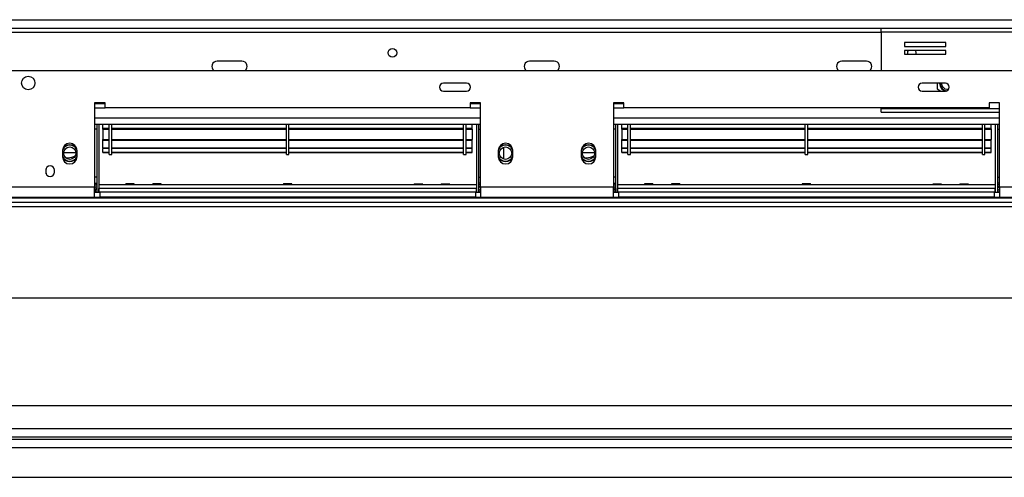
# Model space of a CAD drawing. Units: millimetres. Extents: x 103 to 5236, y 62 to 4145.
# Drawn here: x 1804 to 2279, y 973 to 1193 of the extents above; entities that cross this region are included whole.
import ezdxf

# ---------------------------------------------------------------- set-up
doc = ezdxf.new("R2010")
doc.units = ezdxf.units.MM
doc.header["$LTSCALE"] = 20
doc.layers.add('FORMAT', color=7, linetype='Continuous')
doc.styles.add('SLDTEXTSTYLE1', font='TXT', dxfattribs={"width": 0.75})
doc.dimstyles.new('SLDDIMSTYLE0', dxfattribs={"dimtxt": 40, "dimasz": 20, "dimexe": 0, "dimexo": 0.0625, "dimgap": 10, "dimtad": 1, "dimdec": 0, "dimrnd": 1e-09, "dimzin": 12, "dimdsep": 46, "dimtxsty": 'SLDTEXTSTYLE1', "dimsah": 1, "dimcen": 0.09, "dimadec": 0, "dimazin": 3, "dimtfac": 1, "dimtdec": 0, "dimtofl": 0, "dimtmove": 0, "dimatfit": 3, "dimfxl": 0, "dimfrac": 2, "dimtolj": 1, "dimtzin": 12, "dimarcsym": 0})

# ---------------------------------------------------------------- blocks, each defined once
blk = doc.blocks.new('_D_13')
at = {"layer": 'FORMAT', "color": 7}
for p, q in [((515.22, 1191.16), (503.03, 1191.16)), ((503.03, 1191.16), (503.03, 1118.74)), ((673.59, 1191.16), (685.77, 1191.16)), ((685.77, 1191.16), (685.77, 1118.74)), ((632.51, 1182.95), (598.91, 1126.95)), ((503.03, 1118.74), (515.22, 1118.74)), ((685.77, 1118.74), (673.59, 1118.74)), ((798.61, 1006.96), (798.61, 1078.9)), ((2568.61, 1006.96), (2568.61, 1078.9)), ((798.61, 1058.9), (455.74, 1058.9)), ((2568.61, 1058.9), (798.61, 1058.9))]:
    blk.add_line(p, q, dxfattribs=at)
for points in [[(798.61, 1058.9), (818.61, 1054.9), (818.61, 1062.9)], [(2568.61, 1058.9), (2548.61, 1062.9), (2548.61, 1054.9)]]:
    blk.add_solid(points, dxfattribs=at)
at = {"layer": 'FORMAT', "color": 7, "attachment_point": 1, "style": 'SLDTEXTSTYLE1'}
for s, insert, char_height in [('11', (574.33, 1191.04), 28), ('69', (515.22, 1177.87), 40), ('"', (657.09, 1177.87), 40), ('16', (615.71, 1154.84), 28), ('1770mm', (485.29, 1110.46), 40)]:
    blk.add_mtext(s, dxfattribs=dict(at, insert=insert, char_height=char_height))

msp = doc.modelspace()

# ---------------------------------------------------------------- linework, layer by layer
at = {"color": 8, "linetype": 'Continuous', "lineweight": 25}
for p, q in [((1707.98, 1192.96), (2565.61, 1192.96)), ((1147.66, 1186.96), (2219.56, 1186.96)), ((2219.56, 1150.26), (2276.61, 1150.26)), ((2037.61, 1131.49), (2037.61, 1125.83)), ((1840.61, 1114.16), (1841.61, 1114.16)), ((1840.61, 1111.46), (1841.61, 1111.46)), ((2026.61, 1114.16), (2025.61, 1114.16)), ((2090.61, 1114.16), (2091.61, 1114.16)), ((2090.61, 1111.46), (2091.61, 1111.46)), ((2276.61, 1114.16), (2275.61, 1114.16))]:
    msp.add_line(p, q, dxfattribs=at)
at = {"color": 7, "linetype": 'Continuous', "lineweight": 25}
for p, q in [((1147.66, 1188.96), (2219.56, 1188.96)), ((2219.56, 1187.16), (2219.56, 1188.96)), ((2219.56, 1188.96), (2336.61, 1188.96)), ((2219.56, 1187.16), (2219.56, 1168.46)), ((2219.56, 1187.16), (2336.61, 1187.16)), ((2250.79, 1181.93), (2230.79, 1181.93)), ((2230.79, 1181.93), (2230.79, 1180.13)), ((2250.79, 1180.13), (2250.79, 1181.93)), ((2230.79, 1180.13), (2250.79, 1180.13)), ((2250.79, 1178.13), (2230.79, 1178.13)), ((2230.79, 1178.13), (2230.79, 1176.33)), ((2250.79, 1176.33), (2250.79, 1178.13)), ((1911.61, 1172.96), (1899.61, 1172.96)), ((2062.11, 1172.96), (2050.11, 1172.96)), ((2212.61, 1172.96), (2200.61, 1172.96)), ((2230.79, 1176.33), (2250.79, 1176.33)), ((1008.91, 1168.46), (2358.31, 1168.46)), ((2019.88, 1162.36), (2008.69, 1162.36)), ((2008.69, 1158.56), (2019.88, 1158.56)), ((2250.56, 1162.36), (2239.36, 1162.36)), ((2239.36, 1158.56), (2250.56, 1158.56)), ((2246.61, 1162.36), (2246.58, 1159.63)), ((2246.58, 1159.63), (2248.39, 1158.56)), ((1845.61, 1152.96), (1840.61, 1152.96)), ((1840.61, 1152.96), (1840.61, 1112.46)), ((1845.61, 1152.46), (1840.61, 1152.46)), ((1840.61, 1150.46), (1845.61, 1150.46)), ((1845.61, 1150.46), (1845.61, 1152.96)), ((2021.61, 1150.46), (1845.61, 1150.46)), ((2026.61, 1152.96), (2021.61, 1152.96)), ((2021.61, 1152.96), (2021.61, 1150.46)), ((2026.61, 1152.46), (2021.61, 1152.46)), ((2021.61, 1150.46), (2026.61, 1150.46)), ((2026.61, 1112.46), (2026.61, 1152.96)), ((2095.61, 1152.96), (2090.61, 1152.96)), ((2090.61, 1152.96), (2090.61, 1112.46)), ((2095.61, 1152.46), (2090.61, 1152.46)), ((2090.61, 1150.46), (2095.61, 1150.46)), ((2095.61, 1150.46), (2095.61, 1152.96)), ((2271.61, 1150.46), (2095.61, 1150.46)), ((2219.56, 1150.46), (2219.56, 1150.26)), ((2219.56, 1148.46), (2219.56, 1150.26)), ((2219.56, 1148.46), (2276.61, 1148.46)), ((2276.61, 1152.96), (2271.61, 1152.96)), ((2271.61, 1152.96), (2271.61, 1150.46)), ((2276.61, 1112.46), (2276.61, 1152.96)), ((2026.61, 1145.46), (1840.61, 1145.46)), ((2276.61, 1145.46), (2090.61, 1145.46)), ((2026.61, 1142.46), (1840.61, 1142.46)), ((1841.61, 1140.16), (1840.61, 1140.16)), ((1841.61, 1142.46), (1841.61, 1109.96)), ((1842.61, 1142.46), (1842.61, 1109.96)), ((1844.61, 1140.65), (1844.61, 1142.46)), ((1844.61, 1140.65), (1847.61, 1140.65)), ((1844.61, 1140.35), (1844.61, 1140.65)), ((1844.61, 1140.35), (1847.61, 1140.35)), ((1844.61, 1140.31), (1844.61, 1140.35)), ((1844.61, 1140.31), (1847.61, 1140.31)), ((1844.61, 1140.31), (1844.61, 1135.2)), ((1847.61, 1127.96), (1847.61, 1142.56)), ((1848.81, 1127.96), (1848.81, 1142.56)), ((1848.81, 1140.65), (1933.01, 1140.65)), ((1848.81, 1140.35), (1933.01, 1140.35)), ((1848.81, 1140.31), (1933.01, 1140.31)), ((1933.01, 1127.96), (1933.01, 1142.56)), ((1934.21, 1127.96), (1934.21, 1142.56)), ((1934.21, 1140.65), (2018.41, 1140.65)), ((1934.21, 1140.35), (2018.41, 1140.35)), ((1934.21, 1140.31), (2018.41, 1140.31)), ((2018.41, 1127.96), (2018.41, 1142.56)), ((2019.61, 1127.96), (2019.61, 1142.56)), ((2019.61, 1140.65), (2022.61, 1140.65)), ((2019.61, 1140.35), (2022.61, 1140.35)), ((2019.61, 1140.31), (2022.61, 1140.31)), ((2022.61, 1140.65), (2022.61, 1142.46)), ((2022.61, 1140.35), (2022.61, 1140.65)), ((2022.61, 1140.31), (2022.61, 1140.35)), ((2022.61, 1140.31), (2022.61, 1135.2)), ((2024.61, 1142.46), (2024.61, 1109.96)), ((2025.61, 1142.46), (2025.61, 1109.96)), ((2025.61, 1140.16), (2026.61, 1140.16)), ((2276.61, 1142.46), (2090.61, 1142.46)), ((2091.61, 1140.16), (2090.61, 1140.16)), ((2091.61, 1142.46), (2091.61, 1109.96)), ((2092.61, 1142.46), (2092.61, 1109.96)), ((2094.61, 1140.65), (2094.61, 1142.46)), ((2094.61, 1140.65), (2097.61, 1140.65)), ((2094.61, 1140.35), (2094.61, 1140.65)), ((2094.61, 1140.31), (2094.61, 1140.35)), ((2094.61, 1140.35), (2097.61, 1140.35)), ((2094.61, 1140.31), (2097.61, 1140.31)), ((2094.61, 1140.31), (2094.61, 1135.2)), ((2097.61, 1127.96), (2097.61, 1142.56)), ((2098.81, 1127.96), (2098.81, 1142.56)), ((2098.81, 1140.65), (2183.01, 1140.65)), ((2098.81, 1140.35), (2183.01, 1140.35)), ((2098.81, 1140.31), (2183.01, 1140.31)), ((2183.01, 1127.96), (2183.01, 1142.56)), ((2184.21, 1127.96), (2184.21, 1142.56)), ((2184.21, 1140.65), (2268.41, 1140.65)), ((2184.21, 1140.35), (2268.41, 1140.35)), ((2184.21, 1140.31), (2268.41, 1140.31)), ((2268.41, 1127.96), (2268.41, 1142.56)), ((2269.61, 1127.96), (2269.61, 1142.56)), ((2269.61, 1140.65), (2272.61, 1140.65)), ((2269.61, 1140.35), (2272.61, 1140.35)), ((2269.61, 1140.31), (2272.61, 1140.31)), ((2272.61, 1140.65), (2272.61, 1142.46)), ((2272.61, 1140.35), (2272.61, 1140.65)), ((2272.61, 1140.35), (2272.61, 1135.2)), ((2272.61, 1140.31), (2272.61, 1140.35)), ((2274.61, 1142.46), (2274.61, 1109.96)), ((2275.61, 1142.46), (2275.61, 1109.96)), ((2275.61, 1140.16), (2276.61, 1140.16)), ((1844.61, 1135.2), (1847.61, 1135.2)), ((1844.61, 1134.9), (1844.61, 1135.2)), ((1844.61, 1131.29), (1844.61, 1134.9)), ((1844.61, 1134.9), (1847.61, 1134.9)), ((1848.81, 1135.2), (1933.01, 1135.2)), ((1848.81, 1134.9), (1933.01, 1134.9)), ((1934.21, 1135.2), (2018.41, 1135.2)), ((1934.21, 1134.9), (2018.41, 1134.9)), ((2019.61, 1135.2), (2022.61, 1135.2)), ((2019.61, 1134.9), (2022.61, 1134.9)), ((2022.61, 1134.9), (2022.61, 1135.2)), ((2022.61, 1131.29), (2022.61, 1134.9)), ((2094.61, 1135.2), (2097.61, 1135.2)), ((2094.61, 1134.9), (2094.61, 1135.2)), ((2094.61, 1131.29), (2094.61, 1134.9)), ((2094.61, 1134.9), (2097.61, 1134.9)), ((2098.81, 1135.2), (2183.01, 1135.2)), ((2098.81, 1134.9), (2183.01, 1134.9)), ((2184.21, 1135.2), (2268.41, 1135.2)), ((2184.21, 1134.9), (2268.41, 1134.9)), ((2269.61, 1135.2), (2272.61, 1135.2)), ((2269.61, 1134.9), (2272.61, 1134.9)), ((2272.61, 1134.9), (2272.61, 1135.2)), ((2272.61, 1131.29), (2272.61, 1134.9)), ((1825.11, 1129.96), (1825.11, 1126.96)), ((1832.11, 1126.96), (1832.11, 1129.96)), ((1844.61, 1131.29), (1847.61, 1131.29)), ((1844.61, 1131.29), (1844.61, 1131.02)), ((1844.61, 1131.02), (1847.61, 1131.02)), ((1844.61, 1129.2), (1844.61, 1130.91)), ((1848.81, 1131.29), (1933.01, 1131.29)), ((1848.81, 1131.02), (1933.01, 1131.02)), ((1934.21, 1131.29), (2018.41, 1131.29)), ((1934.21, 1131.02), (2018.41, 1131.02)), ((2019.61, 1131.29), (2022.61, 1131.29)), ((2019.61, 1131.02), (2022.61, 1131.02)), ((2022.61, 1131.02), (2022.61, 1131.29)), ((2022.61, 1129.2), (2022.61, 1130.91)), ((2035.11, 1129.96), (2035.11, 1126.96)), ((2042.11, 1126.96), (2042.11, 1129.96)), ((2075.11, 1129.96), (2075.11, 1126.96)), ((2082.11, 1126.96), (2082.11, 1129.96)), ((2094.61, 1131.29), (2097.61, 1131.29)), ((2094.61, 1131.29), (2094.61, 1131.02)), ((2094.61, 1129.2), (2094.61, 1131.02)), ((2094.61, 1131.02), (2097.61, 1131.02)), ((2098.81, 1131.29), (2183.01, 1131.29)), ((2098.81, 1131.02), (2183.01, 1131.02)), ((2184.21, 1131.29), (2268.41, 1131.29)), ((2184.21, 1131.02), (2268.41, 1131.02)), ((2269.61, 1131.29), (2272.61, 1131.29)), ((2269.61, 1131.02), (2272.61, 1131.02)), ((2272.61, 1131.02), (2272.61, 1131.29)), ((2272.61, 1129.2), (2272.61, 1131.02)), ((1825.63, 1128.96), (1831.6, 1128.96)), ((1826.57, 1126.46), (1827.61, 1126.46)), ((1844.61, 1129.2), (1847.61, 1129.2)), ((1844.61, 1128.97), (1844.61, 1129.2)), ((1844.61, 1128.97), (1847.61, 1128.97)), ((1847.61, 1127.96), (1848.81, 1127.96)), ((1848.81, 1129.2), (1933.01, 1129.2)), ((1848.81, 1128.97), (1933.01, 1128.97)), ((1933.01, 1127.96), (1934.21, 1127.96)), ((1934.21, 1129.2), (2018.41, 1129.2)), ((1934.21, 1128.97), (2018.41, 1128.97)), ((2018.41, 1127.96), (2019.61, 1127.96)), ((2019.61, 1129.2), (2022.61, 1129.2)), ((2019.61, 1128.97), (2022.61, 1128.97)), ((2022.61, 1128.97), (2022.61, 1129.2)), ((2075.63, 1128.96), (2081.6, 1128.96)), ((2076.57, 1126.46), (2077.61, 1126.46)), ((2094.61, 1129.2), (2097.61, 1129.2)), ((2094.61, 1128.97), (2094.61, 1129.2)), ((2094.61, 1128.97), (2097.61, 1128.97)), ((2097.61, 1127.96), (2098.81, 1127.96)), ((2098.81, 1129.2), (2183.01, 1129.2)), ((2098.81, 1128.97), (2183.01, 1128.97)), ((2183.01, 1127.96), (2184.21, 1127.96)), ((2184.21, 1129.2), (2268.41, 1129.2)), ((2184.21, 1128.97), (2268.41, 1128.97)), ((2268.41, 1127.96), (2269.61, 1127.96)), ((2269.61, 1129.2), (2272.61, 1129.2)), ((2269.61, 1128.97), (2272.61, 1128.97)), ((2272.61, 1128.97), (2272.61, 1129.2)), ((1817.01, 1120.52), (1817.01, 1119.52)), ((1817.01, 1120.2), (1817.11, 1119.98)), ((1817.11, 1121.16), (1817.11, 1119.16)), ((1821.21, 1119.52), (1821.21, 1120.52)), ((1817.11, 1119.16), (1817.15, 1118.78)), ((1841.61, 1117.16), (1840.61, 1117.16)), ((2025.61, 1117.16), (2026.61, 1117.16)), ((2091.61, 1117.16), (2090.61, 1117.16)), ((2275.61, 1117.16), (2276.61, 1117.16)), ((1776.61, 1112.46), (1840.61, 1112.46)), ((1840.61, 1113.46), (1841.61, 1113.46)), ((1840.61, 1112.46), (1841.61, 1112.46)), ((1840.61, 1107.46), (1840.61, 1112.46)), ((1840.61, 1110.96), (1840.81, 1110.96)), ((1840.81, 1110.96), (1840.81, 1109.96)), ((1855.53, 1113.48), (1842.61, 1113.48)), ((2024.61, 1113.46), (1842.61, 1113.46)), ((2024.61, 1111.66), (1842.61, 1111.66)), ((1842.61, 1109.96), (1842.61, 1111.66)), ((1855.61, 1113.86), (1855.53, 1113.46)), ((1859.61, 1113.86), (1855.61, 1113.86)), ((1859.69, 1113.46), (1859.61, 1113.86)), ((1868.53, 1113.48), (1859.69, 1113.48)), ((1868.61, 1113.86), (1868.53, 1113.46)), ((1872.61, 1113.86), (1868.61, 1113.86)), ((1872.69, 1113.46), (1872.61, 1113.86)), ((1931.53, 1113.48), (1872.69, 1113.48)), ((1931.61, 1113.86), (1931.53, 1113.46)), ((1935.61, 1113.86), (1931.61, 1113.86)), ((1935.69, 1113.46), (1935.61, 1113.86)), ((1994.53, 1113.48), (1935.69, 1113.48)), ((1994.61, 1113.86), (1994.53, 1113.46)), ((1994.61, 1113.86), (1998.61, 1113.86)), ((1998.69, 1113.46), (1998.61, 1113.86)), ((2007.53, 1113.48), (1998.69, 1113.48)), ((2007.61, 1113.86), (2007.53, 1113.46)), ((2007.61, 1113.86), (2011.61, 1113.86)), ((2011.69, 1113.46), (2011.61, 1113.86)), ((2024.61, 1113.48), (2011.69, 1113.48)), ((2024.61, 1109.96), (2024.61, 1111.66)), ((2026.61, 1113.46), (2025.61, 1113.46)), ((2026.61, 1112.46), (2025.61, 1112.46)), ((2026.61, 1110.96), (2026.41, 1110.96)), ((2026.41, 1110.96), (2026.41, 1109.96)), ((2026.61, 1112.46), (2090.61, 1112.46)), ((2026.61, 1112.46), (2026.61, 1107.46)), ((2090.61, 1113.46), (2091.61, 1113.46)), ((2090.61, 1112.46), (2091.61, 1112.46)), ((2090.61, 1107.46), (2090.61, 1112.46)), ((2090.61, 1110.96), (2090.81, 1110.96)), ((2090.81, 1110.96), (2090.81, 1109.96)), ((2105.53, 1113.48), (2092.61, 1113.48)), ((2274.61, 1113.46), (2092.61, 1113.46)), ((2274.61, 1111.66), (2092.61, 1111.66)), ((2092.61, 1109.96), (2092.61, 1111.66)), ((2105.61, 1113.86), (2105.53, 1113.46)), ((2109.61, 1113.86), (2105.61, 1113.86)), ((2109.69, 1113.46), (2109.61, 1113.86)), ((2118.53, 1113.48), (2109.69, 1113.48)), ((2118.61, 1113.86), (2118.53, 1113.46)), ((2122.61, 1113.86), (2118.61, 1113.86)), ((2122.69, 1113.46), (2122.61, 1113.86)), ((2181.53, 1113.48), (2122.69, 1113.48)), ((2181.61, 1113.86), (2181.53, 1113.46)), ((2185.61, 1113.86), (2181.61, 1113.86)), ((2185.69, 1113.46), (2185.61, 1113.86)), ((2244.53, 1113.48), (2185.69, 1113.48)), ((2244.61, 1113.86), (2244.53, 1113.46)), ((2244.61, 1113.86), (2248.61, 1113.86)), ((2248.69, 1113.46), (2248.61, 1113.86)), ((2257.53, 1113.48), (2248.69, 1113.48)), ((2257.61, 1113.86), (2257.53, 1113.46)), ((2257.61, 1113.86), (2261.61, 1113.86)), ((2261.69, 1113.46), (2261.61, 1113.86)), ((2274.61, 1113.48), (2261.69, 1113.48)), ((2274.61, 1109.96), (2274.61, 1111.66)), ((2276.61, 1113.46), (2275.61, 1113.46)), ((2276.61, 1112.46), (2275.61, 1112.46)), ((2276.61, 1110.96), (2276.41, 1110.96)), ((2276.41, 1110.96), (2276.41, 1109.96)), ((2276.61, 1112.46), (2340.61, 1112.46)), ((2276.61, 1112.46), (2276.61, 1107.46)), ((2537.61, 1106.96), (829.61, 1106.96)), ((1776.61, 1107.46), (1840.61, 1107.46)), ((1840.61, 1109.96), (1843.11, 1109.96)), ((1840.61, 1107.46), (1843.11, 1107.46)), ((1843.11, 1109.96), (1843.11, 1107.46)), ((2024.11, 1109.96), (1843.11, 1109.96)), ((2024.11, 1107.46), (1843.11, 1107.46)), ((2024.11, 1109.96), (2024.11, 1107.46)), ((2024.11, 1109.96), (2026.61, 1109.96)), ((2024.11, 1107.46), (2026.61, 1107.46)), ((2026.61, 1107.46), (2090.61, 1107.46)), ((2090.61, 1109.96), (2093.11, 1109.96)), ((2090.61, 1107.46), (2093.11, 1107.46)), ((2093.11, 1109.96), (2093.11, 1107.46)), ((2274.11, 1109.96), (2093.11, 1109.96)), ((2274.11, 1107.46), (2093.11, 1107.46)), ((2274.11, 1109.96), (2274.11, 1107.46)), ((2274.11, 1109.96), (2276.61, 1109.96)), ((2274.11, 1107.46), (2276.61, 1107.46)), ((2276.61, 1107.46), (2340.61, 1107.46)), ((824.61, 1102.96), (2542.61, 1102.96)), ((2537.61, 1104.96), (829.61, 1104.96)), ((2542.61, 1006.96), (824.61, 1006.96)), ((2542.61, 995.96), (824.61, 995.96)), ((2542.61, 991.96), (824.61, 991.96)), ((798.61, 986.96), (2568.61, 986.96)), ((802.61, 990.96), (2564.61, 990.96)), ((798.61, 972.56), (2568.61, 972.56))]:
    msp.add_line(p, q, dxfattribs=at)
at = {"color": 7, "linetype": 'Continuous', "lineweight": 25, "flags": 128}
for points in [[(2248.61, 1162.36), (2248.65, 1161.97), (2249, 1160.99)], [(1840.61, 1111.92), (1840.73, 1112.04), (1841.08, 1112.46)], [(1841.53, 1113.46), (1841.55, 1113.57), (1841.61, 1114.16)], [(2025.61, 1114.16), (2025.67, 1113.57), (2025.69, 1113.46)], [(2026.14, 1112.46), (2026.49, 1112.04), (2026.61, 1111.92)], [(2090.61, 1111.92), (2090.73, 1112.04), (2091.08, 1112.46)], [(2091.53, 1113.46), (2091.55, 1113.57), (2091.61, 1114.16)], [(2275.61, 1114.16), (2275.67, 1113.57), (2275.69, 1113.46)], [(2276.14, 1112.46), (2276.49, 1112.04), (2276.61, 1111.92)]]:
    msp.add_lwpolyline(points, dxfattribs=at)
at = {"color": 7, "linetype": 'Continuous', "lineweight": 25}
for centre, radius in [((1984.08, 1176.96), 2.1), ((1808.61, 1162.46), 3.25), ((1828.61, 1128.66), 3), ((2038.61, 1128.66), 3), ((2078.61, 1128.66), 3)]:
    msp.add_circle(centre, radius, dxfattribs=at)
for centre, radius, start, end in [((2234.35, 1176.96), 2.1, 146.1759, 197.4875), ((2234.35, 1176.96), 2.1, 342.5125, 33.8241), ((1899.61, 1170.46), 2.5, 90, 233.1301), ((1911.61, 1170.46), 2.5, 306.8699, 90), ((2050.11, 1170.46), 2.5, 90, 233.1301), ((2062.11, 1170.46), 2.5, 306.8699, 90), ((2200.61, 1170.46), 2.5, 90, 233.1301), ((2212.61, 1170.46), 2.5, 306.8699, 90), ((2008.69, 1160.46), 1.9, 90, 270), ((2019.88, 1160.46), 1.9, 270, 90), ((2239.36, 1160.46), 1.9, 90, 270), ((2251.61, 1162.46), 3.9, 181.4425, 260.9151), ((2251.61, 1162.46), 3.71, 181.5169, 266.8197), ((2251.61, 1162.46), 3, 209.3529, 281.5683), ((2250.56, 1160.46), 1.9, 270, 90), ((1828.61, 1129.96), 3.5, 360, 180), ((1828.61, 1128.66), 3.85, 90, 154.6381), ((1828.61, 1128.66), 3.9, 27.2955, 152.7045), ((1828.61, 1128.66), 4, 31.5389, 148.4611), ((1828.61, 1128.66), 3.85, 25.3619, 90), ((2038.61, 1129.96), 3.5, 0, 180), ((2038.61, 1128.66), 3.85, 90, 154.6381), ((2038.61, 1128.66), 3.9, 27.2955, 152.7045), ((2038.61, 1128.66), 4, 31.5389, 148.4611), ((2038.61, 1128.66), 3.85, 25.3619, 90), ((2078.61, 1129.96), 3.5, 0, 180), ((2078.61, 1128.66), 3.85, 90, 154.6381), ((2078.61, 1128.66), 3.9, 27.2955, 152.7045), ((2078.61, 1128.66), 4, 31.5389, 148.4611), ((2078.61, 1128.66), 3.85, 25.3619, 90), ((1828.61, 1128.66), 3.85, 204.7434, 335.2566), ((1828.61, 1126.96), 3.5, 180, 360), ((1828.61, 1128.66), 3.9, 206.179, 333.821), ((1828.61, 1128.66), 4, 209.2247, 330.7753), ((1827.61, 1133.46), 7, 270, 302.8696), ((2038.61, 1128.66), 3.85, 204.7434, 335.2566), ((2038.61, 1126.96), 3.5, 180, 0), ((2038.61, 1128.66), 3.9, 206.179, 333.821), ((2038.61, 1128.66), 4, 209.2247, 330.7753), ((2078.61, 1128.66), 3.85, 204.7434, 335.2566), ((2078.61, 1126.96), 3.5, 180, 0), ((2078.61, 1128.66), 3.9, 206.179, 333.821), ((2078.61, 1128.66), 4, 209.2247, 330.7753), ((2077.61, 1133.46), 7, 270, 302.8696), ((1819.11, 1120.52), 2.1, 360, 180), ((1819.11, 1119.52), 2.1, 180, 360), ((1840.81, 1111.76), 0.8, 270, 0), ((2026.41, 1111.76), 0.8, 180, 270), ((2090.81, 1111.76), 0.8, 270, 0), ((2276.41, 1111.76), 0.8, 180, 270), ((1840.81, 1111.76), 1.8, 270, 296.3878), ((2026.41, 1111.76), 1.8, 243.6122, 270), ((2090.81, 1111.76), 1.8, 270, 296.3878), ((2276.41, 1111.76), 1.8, 243.6122, 270)]:
    msp.add_arc(centre, radius, start, end, dxfattribs=at)

# ---------------------------------------------------------------- dimensions: what is measured, and where the dimension line sits
at = {"layer": 'FORMAT', "color": 7}
dim = msp.add_linear_dim(base=(798.61, 1058.9), p1=(2568.61, 986.96), p2=(798.61, 986.96), dimstyle='SLDDIMSTYLE0', dxfattribs=at)
dim.commit()
dim.dimension.update_dxf_attribs({"geometry": '_D_13', "text_midpoint": (594.4, 1058.9), "dimtype": 160})

doc.saveas('drawing.dxf')
